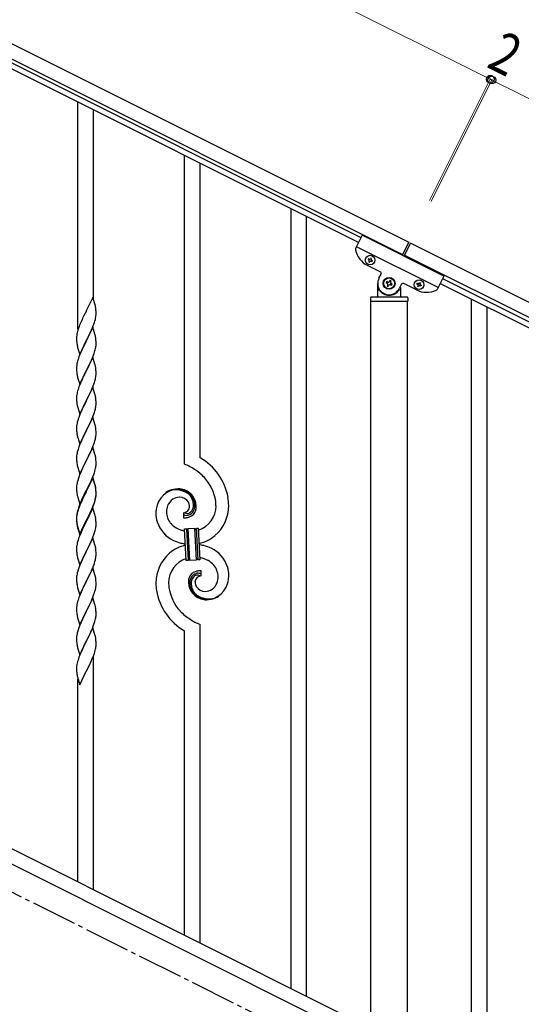
# Model space of a CAD drawing. Units: millimetres. Extents: x 250 to 8280, y 75 to 5795.
# Drawn here: x 1550 to 2101, y 4104 to 5184 of the extents above; entities that cross this region are included whole.
import ezdxf

# ---------------------------------------------------------------- set-up
doc = ezdxf.new("R2010")
doc.units = ezdxf.units.MM
doc.linetypes.add('YCENTER_1', pattern=[13, 10, -1, 1, -1])
doc.layers.add('YKK_A1', color=4, linetype='Continuous', lineweight=30)
doc.layers.add('YKK_D', color=6, linetype='Continuous', lineweight=13)
doc.styles.add('text-b', font='extslim2.shx', dxfattribs={"width": 0.8, "bigfont": 'extfont2.shx'})

msp = doc.modelspace()

# ---------------------------------------------------------------- linework, layer by layer
at = {"layer": 'YKK_A1', "linetype": 'Continuous', "ltscale": 0.5}
for p, q in [((1028.9, 5413.9), (1977.1, 4939.7)), ((1022.2, 5400.5), (1970.4, 4926.2)), ((1924.8, 4944.6), (1114.2, 5350)), ((1922.1, 4939.2), (1111.5, 5344.6)), ((1926.1, 4947.3), (1918.8, 4932.7)), ((2015.5, 4902.5), (1926.1, 4947.3)), ((1977.1, 4939.7), (1969.9, 4925.4)), ((1978.9, 4938.8), (1971.7, 4924.5)), ((2927.1, 4464.5), (1978.9, 4938.8)), ((2009.3, 4890), (1919.8, 4934.7)), ((1932.9, 4921.5), (1932.5, 4920.6)), ((1932.5, 4920.6), (1933.3, 4920.2)), ((1933.8, 4921.1), (1932.9, 4921.5)), ((1933.8, 4918.9), (1933.3, 4918.1)), ((1933.3, 4918.1), (1934.2, 4917.6)), ((1934.2, 4917.6), (1934.6, 4918.5)), ((1935.5, 4922.3), (1935, 4921.5)), ((1936.3, 4921.9), (1935.5, 4922.3)), ((1935.9, 4921.1), (1936.3, 4921.9)), ((1935.9, 4918.9), (1936.8, 4918.5)), ((1937.2, 4919.3), (1936.3, 4919.8)), ((1936.8, 4918.5), (1937.2, 4919.3)), ((2920.4, 4451.1), (1972.2, 4925.4)), ((1945.8, 4907.2), (1931.9, 4914.2)), ((1944.4, 4900.1), (1946.7, 4904.6)), ((1943.1, 4880.5), (1943.1, 4894.5)), ((1953, 4896.6), (1952.4, 4895.4)), ((1952.4, 4895.4), (1953.6, 4894.8)), ((1954.1, 4896), (1953, 4896.6)), ((1956.5, 4897.7), (1955.9, 4896.6)), ((1957.7, 4897.2), (1956.5, 4897.7)), ((1957.1, 4896), (1957.7, 4897.2)), ((1958.9, 4893.6), (1957.7, 4894.2)), ((1958.3, 4892.4), (1958.9, 4893.6)), ((1985.6, 4887.3), (1971.7, 4894.3)), ((1986.1, 4893.8), (1986.6, 4894.7)), ((1987, 4893.4), (1986.1, 4893.8)), ((1986.6, 4894.7), (1987.4, 4894.2)), ((1988.7, 4894.7), (1989.1, 4895.5)), ((1989.1, 4895.5), (1990, 4895.1)), ((1990, 4895.1), (1989.6, 4894.2)), ((2015.5, 4902.5), (2008.3, 4887.9)), ((2011.5, 4894.5), (2822.1, 4489.1)), ((2014.2, 4899.9), (2824.8, 4494.5)), ((1944.1, 4887.5), (1944.4, 4887.5)), ((1954.1, 4893), (1953.6, 4891.8)), ((1953.6, 4891.8), (1954.7, 4891.2)), ((1954.7, 4891.2), (1955.3, 4892.4)), ((1957.1, 4893), (1958.3, 4892.4)), ((1969, 4893.4), (1966.8, 4888.9)), ((1967.1, 4887.5), (1966.8, 4887.5)), ((1968.1, 4889.9), (1968.1, 4880.5)), ((1987, 4891.2), (1987.4, 4892.1)), ((1987.8, 4890.8), (1987, 4891.2)), ((1988.3, 4891.6), (1987.8, 4890.8)), ((1990.4, 4891.6), (1989.6, 4892.1)), ((1990, 4892.9), (1990.9, 4892.5)), ((1990.9, 4892.5), (1990.4, 4891.6)), ((1935.1, 4878.5), (1935.1, 4875)), ((1975.9, 4874.5), (1935.4, 4874.5)), ((1935.4, 4094), (1935.4, 4874.5)), ((1975.6, 4874.5), (1935.6, 4874.5)), ((1975.1, 4879.5), (1936.1, 4879.5)), ((1975.9, 4094.8), (1975.9, 4874.5)), ((1976.1, 4878.5), (1976.1, 4875)), ((1109.5, 4490.3), (1914.4, 4087.8)), ((1096.9, 4479.9), (1901.7, 4077.3))]:
    msp.add_line(p, q, dxfattribs=at)
at = {"layer": 'YKK_A1', "linetype": 'Continuous'}
for p, q in [((1614.1, 4844.3), (1614.1, 5093.1)), ((1631.1, 4877.2), (1631.1, 5084.6)), ((1731.1, 4696.2), (1731.1, 5034.6)), ((1748.1, 4703.2), (1748.1, 5026.1)), ((1848.1, 4120.8), (1848.1, 4976.1)), ((1865.1, 4112.3), (1865.1, 4967.6)), ((1630.5, 4879.2), (1623.3, 4864.4)), ((1632.9, 4871.1), (1630.5, 4879.2)), ((2046.1, 4021.9), (2046.1, 4877.2)), ((1623, 4863.7), (1620.3, 4858.5)), ((1623.3, 4864.4), (1623, 4863.7)), ((1633.3, 4869.7), (1632.9, 4871.1)), ((1633.9, 4864.8), (1633.8, 4866.2)), ((1634, 4863.6), (1633.9, 4864.8)), ((1634, 4861.8), (1634, 4863.6)), ((1634, 4860.7), (1634, 4861.8)), ((2063.1, 4013.4), (2063.1, 4868.7)), ((1617.5, 4852.3), (1616, 4848.8)), ((1618.6, 4854.8), (1617.5, 4852.3)), ((1619.2, 4856.2), (1618.6, 4854.8)), ((1620.3, 4858.5), (1619.2, 4856.2)), ((1631.6, 4849.6), (1632.2, 4851.6)), ((1632.2, 4851.6), (1632.7, 4853.1)), ((1632.7, 4853.1), (1633.2, 4855)), ((1633.2, 4855), (1633.5, 4856.4)), ((1633.5, 4856.4), (1633.8, 4857.8)), ((1633.8, 4857.8), (1633.9, 4859.1)), ((1633.9, 4859.1), (1634, 4859.9)), ((1634, 4859.9), (1634, 4860.7)), ((1613.3, 4840.4), (1613, 4839)), ((1613.6, 4841.8), (1613.3, 4840.4)), ((1614, 4843.2), (1613.6, 4841.8)), ((1614.7, 4845.2), (1614, 4843.2)), ((1615.4, 4847.2), (1614.7, 4845.2)), ((1616, 4848.8), (1615.4, 4847.2)), ((1630.5, 4846.3), (1623.3, 4831.5)), ((1625.2, 4835.2), (1627.6, 4840.1)), ((1627.6, 4840.1), (1629.1, 4843.5)), ((1629.1, 4843.5), (1629.6, 4844.5)), ((1629.6, 4844.5), (1630.6, 4847.1)), ((1632.8, 4838.7), (1630.5, 4846.3)), ((1630.6, 4847.1), (1631.6, 4849.6)), ((1612.6, 4836.4), (1612.6, 4835.5)), ((1612.6, 4835.5), (1612.6, 4835.1)), ((1612.6, 4835.1), (1612.6, 4833.3)), ((1612.6, 4833.3), (1612.6, 4832.3)), ((1612.6, 4832.3), (1612.7, 4831.3)), ((1612.7, 4831.3), (1612.8, 4830.2)), ((1613, 4839), (1612.8, 4837.6)), ((1616.1, 4816.6), (1623.3, 4831.5)), ((1623, 4830.8), (1620.1, 4825.2)), ((1623.3, 4831.5), (1623, 4830.8)), ((1623.3, 4831.5), (1623.5, 4831.8)), ((1623.5, 4831.8), (1625.2, 4835.2)), ((1633, 4837.7), (1632.8, 4838.7)), ((1633.3, 4836.8), (1633, 4837.7)), ((1633.9, 4831.9), (1633.8, 4833.3)), ((1634, 4830.7), (1633.9, 4831.9)), ((1634, 4829), (1634, 4830.7)), ((1634, 4827.8), (1634, 4829)), ((1612.9, 4828.6), (1613.1, 4827.6)), ((1613.1, 4827.6), (1613.2, 4826.6)), ((1613.2, 4826.6), (1613.3, 4826.2)), ((1613.3, 4826.2), (1613.6, 4825.2)), ((1613.6, 4825.2), (1613.8, 4824.3)), ((1613.8, 4824.3), (1616.1, 4816.6)), ((1617.5, 4819.4), (1616, 4815.9)), ((1618.6, 4821.9), (1617.5, 4819.4)), ((1620.1, 4825.2), (1618.6, 4821.9)), ((1631.9, 4817.7), (1632.4, 4819.2)), ((1633.1, 4821.7), (1633.4, 4823.1)), ((1633.4, 4823.1), (1633.7, 4824.4)), ((1633.7, 4824.4), (1633.9, 4825.8)), ((1634, 4827), (1634, 4827.8)), ((1613.3, 4807.5), (1613, 4806.1)), ((1613.8, 4809.4), (1613.3, 4807.5)), ((1614.2, 4810.9), (1613.8, 4809.4)), ((1616, 4815.9), (1615.2, 4813.9)), ((1630.5, 4813.5), (1623.3, 4798.6)), ((1626.7, 4805.4), (1627.8, 4807.7)), ((1627.8, 4807.7), (1628.9, 4810.2)), ((1628.9, 4810.2), (1630, 4812.7)), ((1630, 4812.7), (1631.2, 4815.7)), ((1632.8, 4805.8), (1630.5, 4813.5)), ((1631.2, 4815.7), (1631.9, 4817.7)), ((1612.6, 4803.5), (1612.6, 4802.7)), ((1612.6, 4802.7), (1612.6, 4802.3)), ((1612.6, 4802.3), (1612.6, 4800.4)), ((1612.6, 4800.4), (1612.6, 4799.4)), ((1612.6, 4799.4), (1612.7, 4798.5)), ((1612.7, 4798.5), (1612.8, 4797)), ((1613, 4806.1), (1612.8, 4804.8)), ((1612.8, 4797), (1612.9, 4795.7)), ((1616.1, 4783.8), (1623.3, 4798.6)), ((1623.1, 4798.3), (1620.3, 4792.7)), ((1623.3, 4798.6), (1623.1, 4798.3)), ((1623.3, 4798.6), (1623.5, 4798.9)), ((1623.5, 4798.9), (1625.2, 4802.3)), ((1625.2, 4802.3), (1626.7, 4805.4)), ((1633, 4804.9), (1632.8, 4805.8)), ((1633.3, 4803.9), (1633, 4804.9)), ((1633.9, 4799.1), (1633.8, 4800.5)), ((1634, 4797.8), (1633.9, 4799.1)), ((1634, 4796.1), (1634, 4797.8)), ((1612.9, 4795.7), (1613.1, 4794.7)), ((1613.6, 4792.4), (1613.8, 4791.4)), ((1613.8, 4791.4), (1616.1, 4783.8)), ((1618.6, 4789), (1616.8, 4785)), ((1619, 4790), (1618.6, 4789)), ((1620.3, 4792.7), (1619, 4790)), ((1631.6, 4783.9), (1632.2, 4785.9)), ((1632.2, 4785.9), (1632.7, 4787.3)), ((1632.7, 4787.3), (1633.2, 4789.3)), ((1633.2, 4789.3), (1633.5, 4790.7)), ((1633.5, 4790.7), (1633.8, 4792)), ((1633.8, 4792), (1633.9, 4793.3)), ((1633.9, 4793.3), (1634, 4794.1)), ((1634, 4794.9), (1634, 4796.1)), ((1634, 4794.1), (1634, 4794.9)), ((1613.4, 4775.1), (1613.1, 4773.7)), ((1613.8, 4776.5), (1613.4, 4775.1)), ((1614.2, 4778), (1613.8, 4776.5)), ((1615.8, 4782.5), (1615.2, 4781)), ((1616.8, 4785), (1615.8, 4782.5)), ((1630.5, 4780.6), (1623.3, 4765.7)), ((1626.7, 4772.5), (1627.8, 4774.9)), ((1627.8, 4774.9), (1629.3, 4778.3)), ((1629.3, 4778.3), (1630.2, 4780.3)), ((1630.2, 4780.3), (1631.6, 4783.9)), ((1632.8, 4773), (1630.5, 4780.6)), ((1612.7, 4771), (1612.6, 4770.2)), ((1612.6, 4770.2), (1612.6, 4769.4)), ((1612.6, 4769.4), (1612.6, 4767.5)), ((1612.6, 4767.5), (1612.6, 4766.5)), ((1612.6, 4766.5), (1612.7, 4765.6)), ((1612.8, 4772.3), (1612.7, 4771)), ((1612.7, 4765.6), (1612.8, 4764.4)), ((1613.1, 4773.7), (1612.8, 4772.3)), ((1616.1, 4750.9), (1623.3, 4765.7)), ((1623, 4765.1), (1620.1, 4759.4)), ((1623.3, 4765.7), (1623, 4765.1)), ((1623.3, 4765.7), (1623.5, 4766.1)), ((1623.5, 4766.1), (1625.2, 4769.5)), ((1625.2, 4769.5), (1626.7, 4772.5)), ((1633, 4772), (1632.8, 4773)), ((1633.3, 4771.1), (1633, 4772)), ((1633.9, 4766.2), (1633.8, 4767.6)), ((1634, 4764.9), (1633.9, 4766.2)), ((1634, 4763.2), (1634, 4764.9)), ((1612.9, 4762.8), (1613.1, 4761.9)), ((1613.6, 4759.5), (1613.9, 4758.3)), ((1613.9, 4758.3), (1616.1, 4750.9)), ((1617.5, 4753.7), (1616.2, 4750.7)), ((1618.8, 4756.6), (1617.5, 4753.7)), ((1620.1, 4759.4), (1618.8, 4756.6)), ((1632.2, 4753), (1632.7, 4754.5)), ((1632.7, 4754.5), (1633.2, 4756.4)), ((1633.2, 4756.4), (1633.5, 4757.8)), ((1633.5, 4757.8), (1633.8, 4759.2)), ((1633.8, 4759.2), (1633.9, 4760.4)), ((1633.9, 4760.4), (1634, 4761.3)), ((1634, 4762.1), (1634, 4763.2)), ((1634, 4761.3), (1634, 4762.1)), ((1613.9, 4744.1), (1613.4, 4742.2)), ((1614.7, 4746.6), (1613.9, 4744.1)), ((1615.4, 4748.6), (1614.7, 4746.6)), ((1616.2, 4750.7), (1615.4, 4748.6)), ((1630.5, 4747.7), (1623.3, 4732.9)), ((1627.4, 4741), (1628, 4742.5)), ((1628, 4742.5), (1629.3, 4745.4)), ((1629.3, 4745.4), (1630.2, 4747.5)), ((1630.2, 4747.5), (1631.6, 4751)), ((1632.8, 4740.1), (1630.5, 4747.7)), ((1631.6, 4751), (1632.2, 4753)), ((1612.7, 4738.2), (1612.6, 4737.3)), ((1612.6, 4737.3), (1612.6, 4736.5)), ((1612.6, 4736.5), (1612.6, 4734.7)), ((1612.6, 4734.7), (1612.6, 4733.7)), ((1612.6, 4733.7), (1612.7, 4732.7)), ((1612.8, 4739.5), (1612.7, 4738.2)), ((1612.7, 4732.7), (1612.8, 4731.6)), ((1613.1, 4740.8), (1612.8, 4739.5)), ((1613.4, 4742.2), (1613.1, 4740.8)), ((1616.1, 4718), (1623.3, 4732.9)), ((1623.1, 4732.5), (1620.1, 4726.6)), ((1623.3, 4732.9), (1623.1, 4732.5)), ((1623.3, 4732.9), (1623.5, 4733.2)), ((1623.5, 4733.2), (1626.2, 4738.7)), ((1626.2, 4738.7), (1627.4, 4741)), ((1633, 4739.1), (1632.8, 4740.1)), ((1633.3, 4738.2), (1633, 4739.1)), ((1633.9, 4733.3), (1633.8, 4734.7)), ((1634, 4732.1), (1633.9, 4733.3)), ((1634, 4730.4), (1634, 4732.1)), ((1612.9, 4730), (1613.1, 4729)), ((1613.6, 4726.6), (1613.8, 4725.7)), ((1613.8, 4725.7), (1613.9, 4725.4)), ((1613.9, 4725.4), (1616.1, 4718)), ((1617.5, 4720.8), (1616, 4717.3)), ((1618.8, 4723.8), (1617.5, 4720.8)), ((1620.1, 4726.6), (1618.8, 4723.8)), ((1632.2, 4720.1), (1632.7, 4721.6)), ((1632.7, 4721.6), (1633.2, 4723.5)), ((1633.2, 4723.5), (1633.5, 4724.9)), ((1633.5, 4724.9), (1633.8, 4726.3)), ((1633.8, 4726.3), (1633.9, 4727.6)), ((1633.9, 4727.6), (1634, 4728.4)), ((1634, 4729.2), (1634, 4730.4)), ((1634, 4728.4), (1634, 4729.2)), ((1613.9, 4711.3), (1613.4, 4709.3)), ((1614.2, 4712.3), (1613.9, 4711.3)), ((1616, 4717.3), (1615.2, 4715.3)), ((1630.5, 4714.9), (1623.3, 4700)), ((1628, 4709.6), (1629.3, 4712.6)), ((1629.3, 4712.6), (1630.6, 4715.6)), ((1632.8, 4707.2), (1630.5, 4714.9)), ((1630.6, 4715.6), (1631.6, 4718.1)), ((1631.6, 4718.1), (1632.2, 4720.1)), ((1612.7, 4705.3), (1612.6, 4704.5)), ((1612.6, 4704.5), (1612.6, 4703.7)), ((1612.6, 4703.7), (1612.6, 4701.8)), ((1612.6, 4701.8), (1612.6, 4700.8)), ((1612.6, 4700.8), (1612.7, 4699.9)), ((1612.8, 4706.6), (1612.7, 4705.3)), ((1612.7, 4699.9), (1612.8, 4698.7)), ((1613.1, 4707.9), (1612.8, 4706.6)), ((1613.4, 4709.3), (1613.1, 4707.9)), ((1616.1, 4685.1), (1623.3, 4700)), ((1623.1, 4699.7), (1621.4, 4696.3)), ((1623.3, 4700), (1623.1, 4699.7)), ((1623.3, 4700), (1623.5, 4700.3)), ((1623.5, 4700.3), (1628, 4709.6)), ((1633, 4706.3), (1632.8, 4707.2)), ((1633.3, 4705.3), (1633, 4706.3)), ((1633.9, 4700.5), (1633.8, 4701.9)), ((1634, 4699.2), (1633.9, 4700.5)), ((1634, 4697.5), (1634, 4699.2)), ((1613.3, 4694.7), (1613.6, 4693.7)), ((1613.6, 4693.7), (1613.9, 4692.5)), ((1613.9, 4692.5), (1616.1, 4685.1)), ((1618.1, 4689.4), (1617.5, 4687.9)), ((1619.2, 4691.8), (1618.1, 4689.4)), ((1621.4, 4696.3), (1619.2, 4691.8)), ((1632.6, 4688.3), (1633.1, 4690.2)), ((1633.1, 4690.2), (1633.4, 4691.6)), ((1633.4, 4691.6), (1633.7, 4693)), ((1633.7, 4693), (1633.9, 4694.3)), ((1634, 4696.3), (1634, 4697.5)), ((1634, 4695.5), (1634, 4696.3)), ((1613.9, 4678.4), (1613.4, 4676.5)), ((1614.7, 4680.9), (1613.9, 4678.4)), ((1615.4, 4682.9), (1614.7, 4680.9)), ((1616, 4684.4), (1615.4, 4682.9)), ((1617.5, 4687.9), (1616, 4684.4)), ((1630.5, 4682), (1623.3, 4667.1)), ((1630.5, 4681.1), (1623.3, 4666.2)), ((1627.8, 4676.3), (1628.9, 4678.7)), ((1628.9, 4678.7), (1630.2, 4681.7)), ((1630.2, 4681.7), (1631.4, 4684.8)), ((1632.8, 4674.3), (1630.5, 4682)), ((1632.7, 4673.7), (1630.5, 4681.1)), ((1631.4, 4684.8), (1632.1, 4686.8)), ((1632.1, 4686.8), (1632.6, 4688.3)), ((1612.7, 4672.4), (1612.6, 4671.6)), ((1612.6, 4671.6), (1612.6, 4670.8)), ((1612.6, 4670.8), (1612.6, 4668.9)), ((1612.6, 4668.9), (1612.6, 4667.9)), ((1612.6, 4667.9), (1612.7, 4667)), ((1612.8, 4673.7), (1612.7, 4672.4)), ((1612.7, 4667), (1612.8, 4665.8)), ((1613.1, 4675.1), (1612.8, 4673.7)), ((1613.4, 4676.5), (1613.1, 4675.1)), ((1616.1, 4652.3), (1623.3, 4667.1)), ((1623.3, 4667.1), (1623, 4666.5)), ((1623.3, 4667.1), (1623.5, 4667.5)), ((1623.5, 4667.5), (1625.2, 4670.9)), ((1625.2, 4670.9), (1627.1, 4674.8)), ((1627.1, 4674.8), (1627.8, 4676.3)), ((1632.9, 4673), (1632.7, 4673.7)), ((1633, 4673.4), (1632.8, 4674.3)), ((1633.3, 4671.5), (1632.9, 4673)), ((1633.3, 4672.5), (1633, 4673.4)), ((1633.9, 4667.6), (1633.8, 4669)), ((1633.9, 4666.7), (1633.8, 4668.1)), ((1634, 4666.3), (1633.9, 4667.6)), ((1613.3, 4661.8), (1613.6, 4660.9)), ((1613.6, 4660.9), (1613.9, 4659.7)), ((1613.9, 4659.7), (1614.2, 4658.4)), ((1614.2, 4658.4), (1616.1, 4652.3)), ((1618.6, 4657.5), (1617.5, 4655.1)), ((1618.6, 4656.6), (1617.5, 4654.2)), ((1619.7, 4659.9), (1618.6, 4657.5)), ((1619, 4657.6), (1618.6, 4656.6)), ((1620.3, 4660.4), (1619, 4657.6)), ((1623, 4666.5), (1619.7, 4659.9)), ((1623, 4665.5), (1620.3, 4660.4)), ((1623.3, 4666.2), (1623, 4665.5)), ((1633.1, 4656.4), (1633.4, 4657.8)), ((1633.2, 4657.8), (1633.5, 4659.2)), ((1633.4, 4657.8), (1633.7, 4659.2)), ((1633.5, 4659.2), (1633.8, 4660.5)), ((1633.7, 4659.2), (1633.9, 4660.5)), ((1633.8, 4660.5), (1633.9, 4661.8)), ((1634, 4665.4), (1633.9, 4666.7)), ((1633.9, 4661.8), (1634, 4662.7)), ((1634, 4664.6), (1634, 4666.3)), ((1634, 4663.7), (1634, 4665.4)), ((1634, 4663.5), (1634, 4664.6)), ((1634, 4662.6), (1634, 4663.7)), ((1634, 4662.7), (1634, 4663.5)), ((1634, 4661.8), (1634, 4662.6)), ((1614.2, 4646.5), (1613.8, 4645)), ((1614.7, 4647.1), (1613.9, 4644.6)), ((1615.4, 4649.1), (1614.7, 4647.1)), ((1616, 4651.5), (1615.2, 4649.5)), ((1616.2, 4651.1), (1615.4, 4649.1)), ((1617.5, 4655.1), (1616, 4651.5)), ((1617.5, 4654.2), (1616.2, 4651.1)), ((1630.5, 4648.2), (1623.3, 4633.3)), ((1627.6, 4642), (1629.1, 4645.4)), ((1628, 4643.9), (1629.3, 4646.8)), ((1629.1, 4645.4), (1629.6, 4646.4)), ((1629.3, 4646.8), (1630.6, 4649.9)), ((1629.6, 4646.4), (1630.6, 4648.9)), ((1632.7, 4641.1), (1630.5, 4648.2)), ((1630.6, 4649.9), (1631.6, 4652.4)), ((1630.6, 4648.9), (1631.7, 4652)), ((1631.6, 4652.4), (1632.1, 4653.9)), ((1631.7, 4652), (1632.4, 4654)), ((1632.1, 4653.9), (1632.6, 4655.4)), ((1612.6, 4639.1), (1612.6, 4638.3)), ((1612.7, 4638.6), (1612.6, 4637.8)), ((1612.6, 4638.3), (1612.6, 4637.9)), ((1612.6, 4637.9), (1612.6, 4636.1)), ((1612.6, 4637.8), (1612.6, 4637)), ((1612.6, 4637), (1612.6, 4635.2)), ((1612.6, 4636.1), (1612.6, 4635.1)), ((1612.6, 4635.2), (1612.6, 4634.1)), ((1612.6, 4635.1), (1612.7, 4634.1)), ((1612.8, 4639.9), (1612.7, 4638.6)), ((1613, 4641.8), (1612.8, 4640.4)), ((1613.1, 4641.3), (1612.8, 4639.9)), ((1613.3, 4643.1), (1613, 4641.8)), ((1613.4, 4642.7), (1613.1, 4641.3)), ((1613.8, 4645), (1613.3, 4643.1)), ((1613.9, 4644.6), (1613.4, 4642.7)), ((1623.3, 4634.3), (1623.5, 4634.6)), ((1623.5, 4634.6), (1626.7, 4641)), ((1623.5, 4633.7), (1625.2, 4637.1)), ((1625.2, 4637.1), (1626.7, 4640.1)), ((1626.7, 4641), (1628, 4643.9)), ((1626.7, 4640.1), (1627.6, 4642)), ((1632.7, 4640.8), (1632.7, 4641.1)), ((1633, 4639.6), (1632.7, 4640.8)), ((1633.3, 4638.7), (1633, 4639.6)), ((1633.9, 4633.8), (1633.8, 4635.2)), ((1729.8, 4642.9), (1729.8, 4637.2)), ((1731.6, 4643), (1731.5, 4643)), ((1612.6, 4634.1), (1612.7, 4633.2)), ((1612.7, 4634.1), (1612.8, 4633)), ((1612.7, 4633.2), (1612.8, 4632)), ((1612.9, 4631.4), (1613.1, 4630.4)), ((1613.3, 4628.3), (1613.6, 4627.1)), ((1613.6, 4628), (1613.9, 4626.8)), ((1613.6, 4627.1), (1613.8, 4626.1)), ((1613.8, 4626.1), (1614.3, 4624.4)), ((1613.9, 4626.8), (1616.1, 4619.4)), ((1614.3, 4624.4), (1616.1, 4618.5)), ((1616.1, 4619.4), (1623.3, 4634.3)), ((1616.1, 4618.5), (1623.3, 4633.3)), ((1618.8, 4624.2), (1617.5, 4621.3)), ((1620.3, 4627.5), (1618.8, 4624.2)), ((1623.1, 4633), (1620.3, 4627.5)), ((1623.3, 4633.3), (1623.1, 4633)), ((1623.3, 4633.3), (1623.5, 4633.7)), ((1633.1, 4623.5), (1633.4, 4624.9)), ((1633.4, 4624.9), (1633.7, 4626.3)), ((1633.7, 4626.3), (1633.9, 4627.6)), ((1634, 4632.6), (1633.9, 4633.8)), ((1634, 4630.8), (1634, 4632.6)), ((1634, 4629.7), (1634, 4630.8)), ((1634, 4628.9), (1634, 4629.7)), ((1731.2, 4625.3), (1733.2, 4625.4)), ((1733, 4590.4), (1731.2, 4625.3)), ((1733.2, 4625.4), (1735, 4590.5)), ((1733.2, 4625.4), (1735, 4590.5)), ((1735.2, 4625.5), (1742.2, 4625.9)), ((1737, 4590.6), (1735.2, 4625.5)), ((1737, 4590.6), (1735.2, 4625.5)), ((1742.2, 4625.9), (1744, 4590.9)), ((1742.2, 4625.9), (1744, 4590.9)), ((1744.2, 4626), (1746.2, 4626.1)), ((1746, 4591.1), (1744.2, 4626)), ((1746, 4591.1), (1744.2, 4626)), ((1746.2, 4626.1), (1748, 4591.2)), ((1614.2, 4612.7), (1613.9, 4611.7)), ((1615.8, 4617.3), (1615.2, 4615.7)), ((1617.5, 4621.3), (1615.8, 4617.3)), ((1630.5, 4615.3), (1623.3, 4600.5)), ((1629.1, 4612.5), (1629.6, 4613.5)), ((1629.6, 4613.5), (1630.6, 4616.1)), ((1632.8, 4607.7), (1630.5, 4615.3)), ((1630.6, 4616.1), (1631.7, 4619.1)), ((1631.7, 4619.1), (1632.4, 4621.1)), ((1612.7, 4605.8), (1612.6, 4604.9)), ((1612.6, 4604.9), (1612.6, 4604.1)), ((1612.6, 4604.1), (1612.6, 4602.3)), ((1612.6, 4602.3), (1612.6, 4601.3)), ((1612.8, 4607.1), (1612.7, 4605.8)), ((1613.1, 4608.4), (1612.8, 4607.1)), ((1613.4, 4609.8), (1613.1, 4608.4)), ((1613.9, 4611.7), (1613.4, 4609.8)), ((1623.5, 4600.8), (1625.2, 4604.2)), ((1625.2, 4604.2), (1626.7, 4607.3)), ((1626.7, 4607.3), (1627.6, 4609.1)), ((1627.6, 4609.1), (1629.1, 4612.5)), ((1633, 4606.7), (1632.8, 4607.7)), ((1633.3, 4605.8), (1633, 4606.7)), ((1633.9, 4600.9), (1633.8, 4602.3)), ((1612.6, 4601.3), (1612.7, 4600.3)), ((1612.7, 4600.3), (1612.8, 4599.2)), ((1612.9, 4597.6), (1613.1, 4596.6)), ((1613.6, 4594.2), (1613.8, 4593.3)), ((1613.8, 4593.3), (1616.1, 4585.6)), ((1616.1, 4585.6), (1623.3, 4600.5)), ((1619, 4591.8), (1617.9, 4589.4)), ((1620.1, 4594.2), (1619, 4591.8)), ((1622.8, 4599.5), (1620.1, 4594.2)), ((1623.3, 4600.5), (1622.8, 4599.5)), ((1623.3, 4600.5), (1623.5, 4600.8)), ((1632.7, 4589.2), (1633.2, 4591.1)), ((1633.2, 4591.1), (1633.5, 4592.5)), ((1633.5, 4592.5), (1633.8, 4593.9)), ((1633.8, 4593.9), (1633.9, 4595.2)), ((1634, 4599.7), (1633.9, 4600.9)), ((1633.9, 4595.2), (1634, 4596)), ((1634, 4598), (1634, 4599.7)), ((1634, 4596.8), (1634, 4598)), ((1634, 4596), (1634, 4596.8)), ((1748, 4591.2), (1746, 4591.1)), ((1614.7, 4581.4), (1613.9, 4578.9)), ((1615.4, 4583.4), (1614.7, 4581.4)), ((1616.2, 4585.4), (1615.4, 4583.4)), ((1617.9, 4589.4), (1616.2, 4585.4)), ((1630.5, 4582.5), (1623.3, 4567.6)), ((1628.9, 4579.2), (1630, 4581.7)), ((1630, 4581.7), (1631.4, 4585.2)), ((1632.8, 4574.8), (1630.5, 4582.5)), ((1631.4, 4585.2), (1632.1, 4587.2)), ((1632.1, 4587.2), (1632.7, 4589.2)), ((1735, 4590.5), (1733, 4590.4)), ((1744, 4590.9), (1737, 4590.6)), ((1612.7, 4572.9), (1612.6, 4572.1)), ((1612.6, 4572.1), (1612.6, 4571.3)), ((1612.6, 4571.3), (1612.6, 4569.4)), ((1612.8, 4574.2), (1612.7, 4572.9)), ((1613.1, 4575.6), (1612.8, 4574.2)), ((1613.4, 4577), (1613.1, 4575.6)), ((1613.9, 4578.9), (1613.4, 4577)), ((1623.5, 4567.9), (1627.6, 4576.3)), ((1627.6, 4576.3), (1628.9, 4579.2)), ((1633, 4573.9), (1632.8, 4574.8)), ((1633.3, 4572.9), (1633, 4573.9)), ((1633.9, 4568.1), (1633.8, 4569.5)), ((1749.4, 4573.6), (1749.4, 4579.2)), ((1612.6, 4569.4), (1612.6, 4568.4)), ((1612.6, 4568.4), (1612.7, 4567.5)), ((1612.7, 4567.5), (1612.8, 4566.3)), ((1613.3, 4562.5), (1613.6, 4561.4)), ((1613.6, 4561.4), (1613.8, 4560.4)), ((1613.8, 4560.4), (1616.1, 4552.8)), ((1616.1, 4552.8), (1623.3, 4567.6)), ((1619.2, 4559.4), (1618.6, 4558)), ((1620.3, 4561.7), (1619.2, 4559.4)), ((1623, 4566.9), (1620.3, 4561.7)), ((1623.3, 4567.6), (1623, 4566.9)), ((1623.3, 4567.6), (1623.5, 4567.9)), ((1633.6, 4560.1), (1633.8, 4561.5)), ((1634, 4566.8), (1633.9, 4568.1)), ((1634, 4565.1), (1634, 4566.8)), ((1634, 4563.9), (1634, 4565.1)), ((1615.8, 4551.5), (1615.2, 4550)), ((1617.5, 4555.6), (1615.8, 4551.5)), ((1618.6, 4558), (1617.5, 4555.6)), ((1630.5, 4549.6), (1623.3, 4534.7)), ((1628.9, 4546.3), (1629.8, 4548.3)), ((1629.8, 4548.3), (1631, 4551.3)), ((1632.7, 4542.2), (1630.5, 4549.6)), ((1631, 4551.3), (1631.7, 4553.4)), ((1631.7, 4553.4), (1632.2, 4554.9)), ((1632.2, 4554.9), (1632.8, 4556.8)), ((1632.8, 4556.8), (1633.2, 4558.3)), ((1612.6, 4539.6), (1612.6, 4538.8)), ((1612.6, 4538.8), (1612.6, 4538.4)), ((1612.6, 4538.4), (1612.6, 4536.5)), ((1613, 4542.2), (1612.8, 4540.9)), ((1613.3, 4543.6), (1613, 4542.2)), ((1613.8, 4545.5), (1613.3, 4543.6)), ((1614.2, 4547), (1613.8, 4545.5)), ((1623.5, 4535.1), (1625.4, 4538.9)), ((1625.4, 4538.9), (1626.9, 4542)), ((1626.9, 4542), (1627.6, 4543.4)), ((1627.6, 4543.4), (1628.9, 4546.3)), ((1632.9, 4541.5), (1632.7, 4542.2)), ((1633.3, 4540.1), (1632.9, 4541.5)), ((1612.6, 4536.5), (1612.6, 4535.5)), ((1612.6, 4535.5), (1612.7, 4534.6)), ((1612.7, 4534.6), (1612.8, 4533.2)), ((1612.8, 4533.2), (1612.9, 4531.8)), ((1612.9, 4531.8), (1613.1, 4530.9)), ((1613.1, 4530.9), (1613.2, 4529.9)), ((1613.2, 4529.9), (1613.3, 4529.4)), ((1613.3, 4529.4), (1613.6, 4528.5)), ((1613.6, 4528.5), (1613.8, 4527.5)), ((1613.8, 4527.5), (1616.1, 4519.9)), ((1616.1, 4519.9), (1623.3, 4534.7)), ((1620.8, 4529.8), (1619, 4526.1)), ((1623.1, 4534.4), (1620.8, 4529.8)), ((1623.3, 4534.7), (1623.1, 4534.4)), ((1623.3, 4534.7), (1623.5, 4535.1)), ((1633.1, 4524.9), (1633.4, 4526.3)), ((1633.4, 4526.3), (1633.7, 4527.7)), ((1633.7, 4527.7), (1633.9, 4529)), ((1633.9, 4535.2), (1633.8, 4536.6)), ((1634, 4534), (1633.9, 4535.2)), ((1634, 4532.2), (1634, 4534)), ((1634, 4531.1), (1634, 4532.2)), ((1634, 4530.3), (1634, 4531.1)), ((1614.7, 4515.6), (1613.9, 4513.1)), ((1615.4, 4517.6), (1614.7, 4515.6)), ((1616.2, 4519.7), (1615.4, 4517.6)), ((1617.5, 4522.7), (1616.2, 4519.7)), ((1618.6, 4525.1), (1617.5, 4522.7)), ((1619, 4526.1), (1618.6, 4525.1)), ((1630.5, 4516.7), (1623.3, 4501.9)), ((1629.6, 4514.9), (1630.6, 4517.5)), ((1632.8, 4509.1), (1630.5, 4516.7)), ((1630.6, 4517.5), (1631.7, 4520.5)), ((1631.7, 4520.5), (1632.4, 4522.5)), ((1748.1, 4170.8), (1748.1, 4520.3)), ((1612.7, 4507.2), (1612.6, 4506.3)), ((1612.6, 4506.3), (1612.6, 4505.5)), ((1612.6, 4505.5), (1612.6, 4503.7)), ((1612.8, 4508.5), (1612.7, 4507.2)), ((1613.1, 4509.8), (1612.8, 4508.5)), ((1613.4, 4511.2), (1613.1, 4509.8)), ((1613.9, 4513.1), (1613.4, 4511.2)), ((1623.5, 4502.2), (1625.2, 4505.6)), ((1625.2, 4505.6), (1626.7, 4508.6)), ((1626.7, 4508.6), (1627.6, 4510.5)), ((1627.6, 4510.5), (1629.1, 4513.9)), ((1629.1, 4513.9), (1629.6, 4514.9)), ((1633, 4508.1), (1632.8, 4509.1)), ((1633.3, 4507.2), (1633, 4508.1)), ((1731.1, 4179.3), (1731.1, 4513.2)), ((1612.6, 4503.7), (1612.6, 4502.7)), ((1612.6, 4502.7), (1612.7, 4501.7)), ((1612.7, 4501.7), (1612.8, 4500.3)), ((1612.8, 4500.3), (1612.9, 4499)), ((1613.3, 4496.8), (1613.6, 4495.6)), ((1613.6, 4495.6), (1613.8, 4494.7)), ((1613.8, 4494.7), (1616.1, 4487)), ((1616.1, 4487), (1623.3, 4501.9)), ((1620.1, 4495.6), (1619, 4493.2)), ((1623.1, 4501.5), (1620.1, 4495.6)), ((1623.3, 4501.9), (1623.1, 4501.5)), ((1623.3, 4501.9), (1623.5, 4502.2)), ((1633.4, 4493.5), (1633.7, 4494.8)), ((1633.7, 4494.8), (1633.9, 4496.2)), ((1633.9, 4502.3), (1633.8, 4503.7)), ((1634, 4501.1), (1633.9, 4502.3)), ((1634, 4499.4), (1634, 4501.1)), ((1634, 4498.2), (1634, 4499.4)), ((1634, 4497.4), (1634, 4498.2)), ((1615.8, 4485.8), (1615.2, 4484.3)), ((1616.8, 4488.3), (1615.8, 4485.8)), ((1617.9, 4490.8), (1616.8, 4488.3)), ((1619, 4493.2), (1617.9, 4490.8)), ((1628.9, 4480.6), (1630.2, 4483.6)), ((1630.2, 4483.6), (1631.4, 4486.6)), ((1631.1, 4229.4), (1631.1, 4486)), ((1631.4, 4486.6), (1632.1, 4488.6)), ((1632.1, 4488.6), (1632.6, 4490.1)), ((1632.6, 4490.1), (1633.1, 4492.1)), ((1633.1, 4492.1), (1633.4, 4493.5)), ((1612.6, 4473.9), (1612.6, 4473.1)), ((1612.6, 4473.1), (1612.6, 4472.7)), ((1612.6, 4472.7), (1612.6, 4470.8)), ((1613, 4476.5), (1612.8, 4475.2)), ((1613.3, 4477.9), (1613, 4476.5)), ((1613.8, 4479.8), (1613.3, 4477.9)), ((1614.2, 4481.3), (1613.8, 4479.8)), ((1623.5, 4469.3), (1625.2, 4472.7)), ((1625.2, 4472.7), (1627.1, 4476.7)), ((1627.1, 4476.7), (1627.8, 4478.1)), ((1627.8, 4478.1), (1628.9, 4480.6)), ((1612.6, 4470.8), (1612.6, 4469.8)), ((1612.6, 4469.8), (1612.7, 4468.9)), ((1612.7, 4468.9), (1612.8, 4467.7)), ((1613.3, 4463.7), (1613.6, 4462.8)), ((1613.6, 4462.8), (1613.9, 4461.6)), ((1613.9, 4461.6), (1614.2, 4460.3)), ((1616.1, 4454.1), (1623.3, 4469)), ((1623.3, 4469), (1623.5, 4469.3)), ((1614.1, 4237.9), (1614.1, 4460.7)), ((1614.2, 4460.3), (1616.1, 4454.1))]:
    msp.add_line(p, q, dxfattribs=at)
at = {"layer": 'YKK_A1', "linetype": 'YCENTER_1', "ltscale": 5}
msp.add_line((3005.6, 3494.5), (1205.6, 4394.5), dxfattribs=at)
at = {"layer": 'YKK_A1', "linetype": 'Continuous', "ltscale": 0.5}
for centre, radius in [((1934.8, 4920), 5.3), ((1955.6, 4894.5), 6.5), ((1955.6, 4894.5), 6), ((1988.5, 4893.1), 5.3)]:
    msp.add_circle(centre, radius, dxfattribs=at)
for centre, radius, start, end in [((1920.6, 4931.8), 2, 153.43, 191.93), ((1943.1, 4936.5), 25, 191.93, 243.43), ((1932.9, 4919.3), 0.96, 333.43, 63.43), ((1934.2, 4921.9), 0.96, 243.43, 333.43), ((1935.5, 4918.1), 0.96, 63.43, 153.43), ((1936.8, 4920.6), 0.96, 153.43, 243.43), ((1944.9, 4905.5), 2, 333.43, 63.43), ((1955.6, 4894.5), 12.5, 153.43, 333.43), ((1953, 4893.6), 1.32, 333.43, 63.43), ((1954.7, 4897.2), 1.32, 243.43, 333.43), ((1958.3, 4895.4), 1.32, 153.43, 243.43), ((1970.8, 4892.5), 2, 63.43, 153.43), ((1987.8, 4895.1), 0.96, 243.43, 333.43), ((1990.4, 4893.8), 0.96, 153.43, 243.43), ((1944.1, 4886.5), 1, 90, 180), ((1944.4, 4887), 0.5, 33.749, 90), ((1955.6, 4894.5), 13, 213.749, 326.251), ((1956.5, 4891.8), 1.32, 63.43, 153.43), ((1966.8, 4887), 0.5, 90, 146.251), ((1967.1, 4886.5), 1, 0, 90), ((1996.8, 4909.7), 25, 243.43, 294.93), ((1986.6, 4892.5), 0.96, 333.43, 63.43), ((1989.1, 4891.2), 0.96, 63.43, 153.43), ((2006.5, 4888.8), 2, 294.93, 333.43), ((1936.1, 4878.5), 1, 90, 180), ((1935.6, 4875), 0.5, 180, 270), ((1942.1, 4880.5), 1, 270, 0), ((1969.1, 4880.5), 1, 180, 270), ((1975.1, 4878.5), 1, 0, 90), ((1975.6, 4875), 0.5, 270, 0)]:
    msp.add_arc(centre, radius, start, end, dxfattribs=at)
at = {"layer": 'YKK_A1', "linetype": 'Continuous'}
for centre, radius, start, end in [((1591.8, 4861), 42.4, 9.5672, 11.859), ((1588.9, 4861.4), 45.1, 6.176, 8.4678), ((1644.6, 4833.7), 32, 173.0323, 175.3241), ((1652.6, 4833.6), 40, 184.9569, 187.2487), ((1591.8, 4828.1), 42.4, 9.5672, 11.859), ((1588.9, 4828.5), 45.1, 6.176, 8.4678), ((1572, 4837.9), 63.2, 342.7842, 345.076), ((1602.6, 4829), 31.5, 354.0716, 356.3633), ((1689.8, 4786.6), 79.4, 159.9344, 162.2261), ((1644.6, 4800.9), 32, 173.0323, 175.3241), ((1591.7, 4795.2), 42.5, 9.5359, 11.8277), ((1589.1, 4795.6), 45, 6.1963, 8.4881), ((1672.4, 4805.8), 60.4, 190.5595, 192.8513), ((1689.8, 4753.7), 79.4, 159.9344, 162.2261), ((1652.7, 4767.9), 40.1, 184.9379, 187.2297), ((1591.8, 4762.4), 42.4, 9.5672, 11.859), ((1588.9, 4762.7), 45.1, 6.176, 8.4678), ((1672.4, 4772.9), 60.4, 190.5595, 192.8513), ((1652.6, 4735), 40, 184.9569, 187.2487), ((1591.8, 4729.5), 42.4, 9.5672, 11.859), ((1588.9, 4729.9), 45.1, 6.176, 8.4678), ((1672.4, 4740), 60.4, 190.5595, 192.8513), ((1689.8, 4688), 79.4, 159.9344, 162.2261), ((1591.8, 4696.6), 42.4, 9.5672, 11.859), ((1589.1, 4697), 45, 6.1963, 8.4881), ((1716.4, 4648.3), 63.5, 10.3516, 59.9813), ((1652.6, 4702.1), 40, 184.9569, 187.2487), ((1673.5, 4706.4), 61.3, 188.7199, 191.0117), ((1602.6, 4697.5), 31.5, 354.0716, 356.3633), ((1701.1, 4624.7), 77.5, 58.0921, 67.2545), ((1702.6, 4631.7), 70.8, 44.6641, 56.1137), ((1716.9, 4648.4), 48.9, 8.3412, 42.4642), ((1591.8, 4663.7), 42.4, 9.5672, 11.859), ((1591.8, 4662.8), 42.4, 9.5672, 11.859), ((1589.1, 4664.1), 45, 6.1963, 8.4881), ((1588.9, 4663.2), 45.1, 6.176, 8.4678), ((1725.5, 4643.3), 25.8, 93.3207, 172.5162), ((1723.2, 4645.4), 23.4, 100.2206, 123.0629), ((1722.8, 4641.9), 26.4, 101.4583, 110.6208), ((1721.4, 4644.1), 23.9, 58.3222, 99.1381), ((1722.6, 4645.8), 22.8, 55.8023, 98.8342), ((1723.2, 4638.9), 30.2, 81.7593, 88.6327), ((1724.2, 4649.3), 19.8, 2.9329, 80.0931), ((1652.6, 4669.3), 40, 184.9569, 187.2487), ((1673.4, 4673.5), 61.2, 188.74, 191.0317), ((1572, 4672.7), 63.2, 342.7842, 345.076), ((1572.5, 4673.2), 62.6, 343.4586, 345.7503), ((1602.6, 4663.8), 31.5, 354.0716, 356.3633), ((1722.3, 4646.8), 21.6, 114.038, 123.2004), ((1727.3, 4644.7), 15.9, 124.7972, 158.9202), ((1725.6, 4646.2), 13.7, 90.924, 122.8025), ((1725.4, 4648.1), 11.8, 31.6693, 89.9662), ((1722.4, 4648.2), 20, 38.6758, 54.6925), ((1724.7, 4650.5), 17.8, 0.9878, 52.7989), ((1724.3, 4651.1), 16.7, 3.0554, 34.9339), ((1705.1, 4648.6), 74.5, 1.6931, 8.5666), ((1689.8, 4622.3), 79.4, 159.9344, 162.2261), ((1749, 4641.5), 49.4, 173.9079, 178.491), ((1731.9, 4643.6), 20.7, 160.7996, 179.0953), ((1729.6, 4649.9), 7.06, 271.9467, 359.1524), ((1732.6, 4649.8), 9.84, 285.2042, 332.6433), ((1726.8, 4649.5), 9.87, 1.717, 29.0881), ((1730.4, 4651.1), 10.6, 325.3692, 341.3859), ((1728, 4651.5), 13, 343.2552, 359.2719), ((1722.4, 4651.3), 18.6, 0.0091, 2.3009), ((1729, 4650.8), 13.5, 335.7639, 344.9263), ((1727.1, 4650.8), 15.3, 346.5526, 353.426), ((1721, 4651), 21.5, 354.7344, 359.3175), ((1727, 4650.3), 17, 340.1463, 347.0198), ((1721.1, 4650.9), 23, 348.9061, 353.4891), ((1694.5, 4651.7), 49.5, 356.116, 358.4077), ((1737.2, 4650.7), 28.5, 288.7849, 359.6682), ((1734.5, 4651.4), 45.1, 311.6916, 359.1307), ((1703.1, 4649.4), 62.5, 1.0599, 5.6429), ((1644.6, 4636.5), 32, 173.0323, 175.3241), ((1591.8, 4630), 42.4, 9.5672, 11.859), ((1588.9, 4630.4), 45.1, 6.176, 8.4678), ((1741.9, 4643.5), 42.3, 180.9749, 194.7094), ((1732.9, 4644.6), 21.7, 181.7342, 218.0953), ((1731.2, 4641.9), 1.33, 181.5754, 199.8711), ((1728.9, 4687.7), 50.5, 271.0669, 273.3586), ((1731.7, 4642.2), 1.94, 203.4207, 212.5831), ((1731.8, 4642.5), 2.18, 215.6678, 222.5412), ((1732.7, 4643.4), 3.48, 224.9502, 229.5333), ((1732.7, 4643.7), 3.7, 232.1144, 236.6975), ((1733.2, 4644.8), 4.94, 238.7807, 243.3638), ((1733.1, 4644.9), 4.97, 245.3292, 252.2026), ((1733.9, 4645.4), 3.4, 226.5113, 265.1035), ((1733.3, 4646.2), 6.24, 254.4048, 279.514), ((1726.9, 4684.4), 47.3, 275.9829, 278.2746), ((1733.8, 4647.6), 5.56, 268.1112, 274.9846), ((1729.7, 4659.4), 22.2, 280.4721, 285.0551), ((1733.6, 4647.6), 5.56, 276.7529, 283.6263), ((1729.9, 4661.9), 22.3, 281.3787, 283.6705), ((1732.9, 4649.8), 7.92, 285.2605, 301.2771), ((1730.8, 4654), 16.7, 286.395, 293.2684), ((1731.8, 4650.6), 9.21, 304.5029, 322.7986), ((1731.3, 4651.4), 14.1, 295.3137, 306.7633), ((1732.2, 4648.9), 11.7, 310.4643, 337.8354), ((1652.7, 4636.4), 40.1, 184.9379, 187.2297), ((1652.6, 4635.5), 40, 184.9569, 187.2487), ((1667.5, 4638.6), 55.2, 188.5086, 190.8003), ((1672.4, 4641.4), 60.4, 190.5595, 192.8513), ((1572, 4639.8), 63.2, 342.7842, 345.076), ((1602.6, 4630.9), 31.5, 354.0716, 356.3633), ((1734.3, 4644.1), 35.1, 198.7574, 243.9971), ((1734.8, 4647.9), 25.2, 221.3097, 239.6054), ((1738.9, 4658), 36, 242.1039, 251.2663), ((1740.3, 4669.4), 47.3, 254.1366, 259.109), ((1734.5, 4625.5), 1.3, 183.8291, 206.6714), ((1734.4, 4625.5), 1.22, 209.475, 236.8461), ((1734.2, 4625.4), 0.988, 239.981, 271.8594), ((1734.2, 4625.4), 1.01, 274.126, 296.9683), ((1734.1, 4625.4), 1.1, 299.4975, 333.6206), ((1734, 4625.5), 1.25, 335.052, 2.4231), ((1743.3, 4626), 1.14, 182.6919, 245.2609), ((1743.2, 4625.9), 1.01, 249.0575, 271.8998), ((1743.2, 4625.8), 0.996, 274.6249, 317.6568), ((1743, 4625.9), 1.2, 319.6297, 2.6616), ((1689.8, 4588.5), 79.4, 159.9344, 162.2261), ((1738.5, 4648.6), 40.3, 282.3381, 310.2373), ((1591.7, 4597.1), 42.5, 9.5359, 11.8277), ((1589.1, 4597.5), 45, 6.1963, 8.4881), ((1740.8, 4567.9), 40.3, 102.3374, 130.2352), ((1740.5, 4661.9), 54, 246.3655, 255.5279), ((1742.7, 4686.2), 78.2, 258.4234, 262.1845), ((1736.5, 4530.2), 78.2, 78.4235, 82.1851), ((1738.7, 4554.5), 54, 66.3655, 75.5279), ((1745, 4572.4), 35.1, 18.7573, 63.997), ((1652.6, 4602.6), 40, 184.9569, 187.2487), ((1672.4, 4607.7), 60.4, 190.5595, 192.8513), ((1744.7, 4565), 45.1, 131.6918, 179.1309), ((1742.1, 4565.8), 28.5, 108.7869, 179.6685), ((1736.3, 4590.5), 1.23, 138.9906, 182.0224), ((1736.1, 4590.6), 1.01, 94.9405, 135.7564), ((1736, 4590.6), 1.04, 45.1065, 90.3462), ((1735.8, 4590.5), 1.23, 3.6936, 42.2858), ((1745.3, 4591), 1.26, 145.5458, 181.9069), ((1745, 4591.1), 0.982, 94.2229, 143.8526), ((1745, 4591.1), 0.988, 59.8683, 91.7467), ((1744.9, 4591), 1.17, 3.0998, 57.0828), ((1739, 4547.1), 47.3, 74.1465, 79.1198), ((1740.3, 4558.5), 36, 62.1038, 71.2663), ((1744.4, 4568.6), 25.2, 41.3091, 59.6048), ((1746.3, 4571.9), 21.7, 1.7331, 38.0942), ((1737.4, 4573), 42.3, 0.9749, 14.7094), ((1591.8, 4564.2), 42.4, 9.5672, 11.859), ((1589.1, 4564.6), 45, 6.1963, 8.4881), ((1758.5, 4565.7), 23.3, 170.1832, 174.7662), ((1752.5, 4566.2), 17.3, 161.6065, 168.48), ((1746.8, 4567.7), 11.4, 130.2105, 159.8381), ((1750.2, 4565.7), 13.5, 155.7603, 164.9227), ((1746.7, 4566.7), 9.84, 105.2031, 152.6422), ((1749.8, 4565), 11.6, 147.0642, 160.7987), ((1747.9, 4565.1), 14.1, 115.3119, 126.7615), ((1747.2, 4566.2), 8.71, 126.4285, 144.7242), ((1748.5, 4562.5), 16.7, 106.395, 113.2684), ((1746.4, 4566.6), 8, 105.505, 123.8007), ((1749.6, 4566.6), 7.06, 91.946, 179.1516), ((1749.5, 4557.1), 22.2, 100.4728, 105.0558), ((1749.3, 4554.6), 22.3, 101.4039, 103.6956), ((1746.3, 4566), 8.55, 100.9887, 103.2804), ((1745.7, 4568), 6.42, 94.792, 99.375), ((1746, 4570.3), 6.24, 74.4089, 99.5181), ((1745.4, 4570.6), 3.89, 79.6349, 93.3695), ((1752.3, 4532.1), 47.3, 95.9829, 98.2746), ((1745.3, 4571.1), 3.39, 49.9114, 77.2825), ((1750.3, 4528.7), 50.5, 91.0668, 93.3585), ((1742.9, 4568.5), 6.95, 45.9287, 48.2205), ((1745.6, 4570.2), 6.43, 67.0283, 71.6114), ((1746, 4571.6), 5, 60.188, 64.7711), ((1745.5, 4571.1), 5.67, 55.5562, 57.8479), ((1746.5, 4572.9), 3.59, 48.6805, 53.2636), ((1746.5, 4573.2), 3.37, 41.0342, 45.6172), ((1747.4, 4574.1), 2.13, 30.9353, 37.8088), ((1748, 4574.5), 1.38, 2.6182, 27.7274), ((1747.3, 4572.9), 20.7, 340.8002, 359.0959), ((1741.3, 4574.4), 38.3, 352.132, 359.0054), ((1652.7, 4569.8), 40.1, 184.9379, 187.2297), ((1667.5, 4572.9), 55.2, 188.5086, 190.8003), ((1587.1, 4569.2), 47.4, 346.6856, 348.9773), ((1601.9, 4565.5), 32.2, 352.8335, 355.1252), ((1603.7, 4564.5), 30.3, 356.7243, 359.016), ((1766.5, 4567.1), 66.9, 181.1966, 188.07), ((1776.1, 4567.1), 62.5, 181.0603, 185.6433), ((1762.3, 4568.1), 48.9, 188.3415, 222.4646), ((1775.2, 4565.5), 39.9, 176.6762, 178.968), ((1755, 4567.1), 19.7, 182.653, 261.8485), ((1758.3, 4565.4), 21.5, 174.7341, 179.3171), ((1754.6, 4566), 17.8, 180.9882, 232.7992), ((1752.1, 4565.6), 15.3, 166.5564, 173.4298), ((1751.3, 4565), 13, 163.2552, 179.2719), ((1756.9, 4565.2), 18.6, 180.0094, 182.3012), ((1754.9, 4565.3), 16.6, 183.0565, 214.9349), ((1752.2, 4566.9), 9.6, 181.3614, 210.989), ((1754, 4568.5), 12, 213.3828, 269.5278), ((1753.4, 4570.8), 14.3, 271.6712, 303.5497), ((1754.1, 4572.7), 25.4, 272.601, 351.7965), ((1751.6, 4572.1), 16.4, 306.6003, 338.4787), ((1689.8, 4522.7), 79.4, 159.9344, 162.2261), ((1763.8, 4568.8), 64.5, 189.929, 239.5587), ((1756.9, 4568.3), 20, 218.6698, 234.6865), ((1756.7, 4570.7), 22.8, 235.801, 278.8329), ((1757.9, 4572.3), 23.9, 238.3232, 279.1391), ((1756, 4571.1), 23.4, 280.2236, 303.0659), ((1756.4, 4574.6), 26.4, 281.4544, 290.6168), ((1756.9, 4569.7), 21.6, 294.0465, 303.209), ((1644.6, 4537), 32, 173.0323, 175.3241), ((1591.8, 4531.4), 42.4, 9.5672, 11.859), ((1588.9, 4531.8), 45.1, 6.176, 8.4678), ((1755.6, 4573.3), 26, 262.4349, 269.3084), ((1602.6, 4532.3), 31.5, 354.0716, 356.3633), ((1776.6, 4584.8), 70.8, 224.6625, 236.1121), ((1572, 4541.2), 63.2, 342.7842, 345.076), ((1778.1, 4591.8), 77.5, 238.0917, 247.2541), ((1591.8, 4498.5), 42.4, 9.5641, 11.8559), ((1589, 4498.9), 45.1, 6.1841, 8.4759), ((1667.5, 4507.1), 55.2, 188.4999, 190.7916), ((1602.6, 4499.4), 31.5, 354.0735, 356.3652), ((1689.9, 4457), 79.5, 159.9431, 162.2349), ((1644.6, 4471.3), 32.1, 173.0414, 175.3331), ((1652.6, 4471.1), 40, 184.955, 187.2468), ((1673.4, 4475.4), 61.2, 188.738, 191.0297)]:
    msp.add_arc(centre, radius, start, end, dxfattribs=at)
at = {"layer": 'YKK_D'}
for p, q in [((1118.3, 5592.8), (2066.6, 5118.5)), ((1999.9, 4985.3), (2067, 5119.4)), ((2000.4, 4986.2), (2067, 5119.4)), ((2001.7, 4984.4), (2068.8, 5118.5)), ((2002.1, 4985.3), (2068.8, 5118.5)), ((2068.3, 5117.6), (2066.6, 5118.5)), ((3016.6, 4643.4), (2068.3, 5117.6))]:
    msp.add_line(p, q, dxfattribs=at)
at = {"layer": 'YKK_D', "linetype": 'ByBlock', "lineweight": -2}
for centre in [(2066.6, 5118.5), (2066.6, 5118.5), (2068.3, 5117.6), (2068.3, 5117.6)]:
    msp.add_circle(centre, 4.25, dxfattribs=at)

# ---------------------------------------------------------------- texts
at = {"layer": 'YKK_D', "style": 'text-b', "width": 0.8}
msp.add_text('2', height=45, rotation=333.4252, dxfattribs=at).set_placement((2061.2, 5132.4))

doc.saveas('drawing.dxf')
